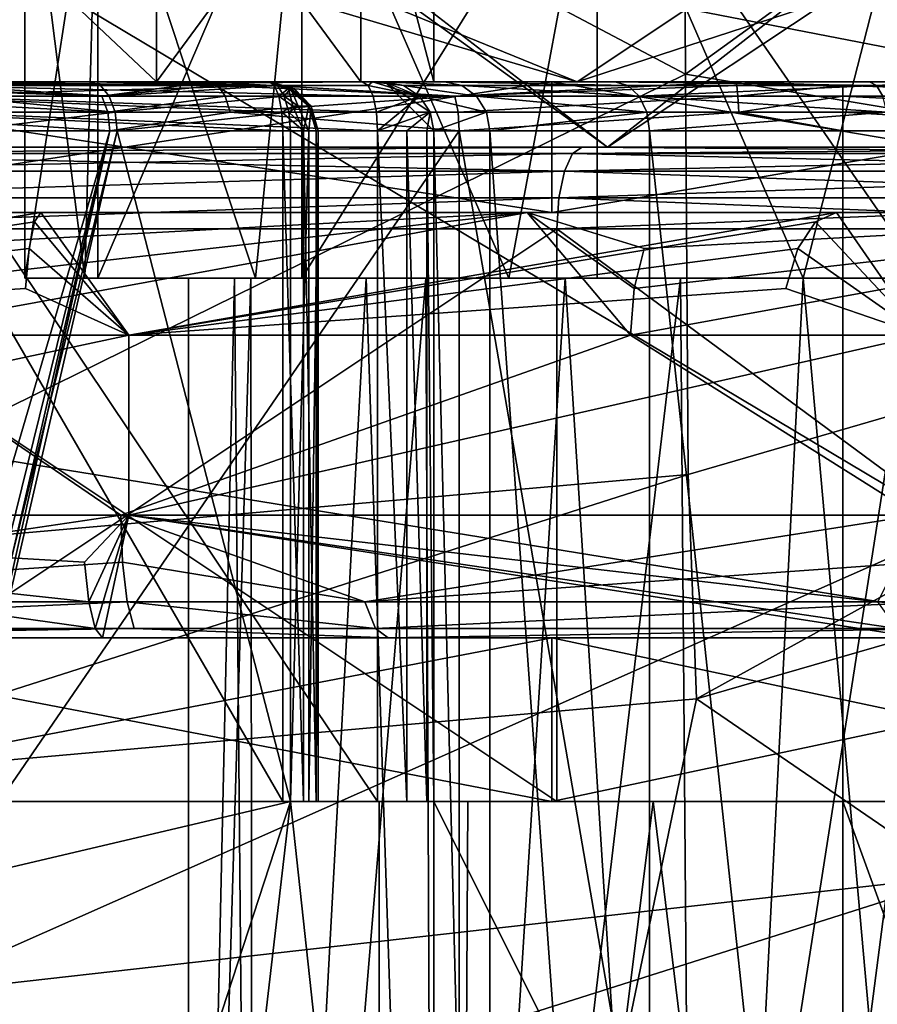
# Model space of a CAD drawing. Extents: x -27 to 27, y -5 to 138.
# Drawn here: x 2 to 7, y 67 to 73 of the extents above; entities that cross this region are included whole.
import ezdxf

# ---------------------------------------------------------------- set-up
doc = ezdxf.new("R2010")
doc.units = 0
doc.header["$MEASUREMENT"] = 0

msp = doc.modelspace()

# ---------------------------------------------------------------- linework, layer by layer
for points in [[(0, 106, -22.5), (12.7269, 105.459, -22.0947), (1.1023, 31.158001, -22.497)], [(12.7269, 105.459, -22.0947), (2.299, 28.176001, -22.486799), (1.1023, 31.158001, -22.497)], [(12.7269, 105.459, -22.0947), (12.7269, 0, -22.0947), (2.299, 28.176001, -22.486799)], [(0.6104, 74.401497, 41.365002), (9.6551, 72.647499, 35.631199), (6.8675, 78.178802, 46.214699)], [(9.6551, 72.647499, 35.631199), (13.1815, 77.5364, 39.614899), (6.8675, 78.178802, 46.214699)], [(6.0397, 72.946198, 31.8011), (6.0271, 74.989403, 34.353401), (11.3163, 76.770798, 32.704899)], [(11.3963, 72.051903, 26.847), (6.0397, 72.946198, 31.8011), (11.3163, 76.770798, 32.704899)], [(-0.0051, 76.138901, 37.334301), (6.0397, 72.946198, 31.8011), (-0.0155, 69.964897, 29.823099)], [(-0.0051, 76.138901, 37.334301), (6.0271, 74.989403, 34.353401), (6.0397, 72.946198, 31.8011)], [(2.8057, 72.900002, -9.5182), (1.0013, 74.599998, -10.3872), (1.0013, 72.900002, -10.3872)], [(2.8057, 74.599998, -9.5182), (1.0013, 74.599998, -10.3872), (2.8057, 72.900002, -9.5182)], [(1.0013, 72.900002, -1.6128), (2.8057, 74.599998, -2.4818), (2.8057, 72.900002, -2.4818)], [(1.0013, 74.599998, -1.6128), (2.8057, 74.599998, -2.4818), (1.0013, 72.900002, -1.6128)], [(2, 74.599998, 5.5), (2.4456, 74.599998, 7.4525), (2, 71.699997, 5.5)], [(2, 71.699997, 5.5), (2.4456, 74.599998, 7.4525), (2.4456, 71.699997, 7.4525)], [(2.3676, 71.699997, 3.7186), (2, 74.599998, 5.5), (2, 71.699997, 5.5)], [(2.4456, 74.599998, 3.5475), (2, 74.599998, 5.5), (2.3676, 71.699997, 3.7186)], [(3.4104, 71.699997, 2.2283), (2.4456, 74.599998, 3.5475), (2.3676, 71.699997, 3.7186)], [(2.4456, 71.699997, 7.4525), (3.6943, 74.599998, 9.0182), (3.6943, 71.699997, 9.0182)], [(2.4456, 74.599998, 7.4525), (3.6943, 74.599998, 9.0182), (2.4456, 71.699997, 7.4525)], [(3.6943, 74.599998, 1.9818), (2.4456, 74.599998, 3.5475), (3.4104, 71.699997, 2.2283)], [(4.0544, 72.900002, -7.9525), (2.8057, 74.599998, -9.5182), (2.8057, 72.900002, -9.5182)], [(4.0544, 74.599998, -7.9525), (2.8057, 74.599998, -9.5182), (4.0544, 72.900002, -7.9525)], [(2.8057, 72.900002, -2.4818), (4.0544, 74.599998, -4.0475), (4.0544, 72.900002, -4.0475)], [(2.8057, 74.599998, -2.4818), (4.0544, 74.599998, -4.0475), (2.8057, 72.900002, -2.4818)], [(4.9579, 71.699997, 1.2725), (3.6943, 74.599998, 1.9818), (3.4104, 71.699997, 2.2283)], [(3.6943, 71.699997, 9.0182), (5.4987, 74.599998, 9.8872), (5.4987, 71.699997, 9.8872)], [(3.6943, 74.599998, 9.0182), (5.4987, 74.599998, 9.8872), (3.6943, 71.699997, 9.0182)], [(5.4987, 74.599998, 1.1128), (3.6943, 74.599998, 1.9818), (4.9579, 71.699997, 1.2725)], [(4.5, 72.900002, -6), (4.0544, 74.599998, -7.9525), (4.0544, 72.900002, -7.9525)], [(4.5, 74.599998, -6), (4.0544, 74.599998, -7.9525), (4.5, 72.900002, -6)], [(4.0544, 72.900002, -4.0475), (4.0544, 74.599998, -4.0475), (4.5, 72.900002, -6)], [(4.0544, 74.599998, -4.0475), (4.5, 74.599998, -6), (4.5, 72.900002, -6)], [(6.7574, 71.699997, 1.0074), (5.4987, 74.599998, 1.1128), (4.9579, 71.699997, 1.2725)], [(5.4987, 71.699997, 9.8872), (5.4987, 74.599998, 9.8872), (7.5013, 71.699997, 9.8872)], [(5.4987, 74.599998, 9.8872), (7.5013, 74.599998, 9.8872), (7.5013, 71.699997, 9.8872)], [(7.5013, 74.599998, 1.1128), (5.4987, 74.599998, 1.1128), (6.7574, 71.699997, 1.0074)], [(8.8239, 71.699997, 1.6465), (7.5013, 74.599998, 1.1128), (6.7574, 71.699997, 1.0074)], [(2.9653, 74.5, -17.754101), (-2.9653, 74.5, -17.754101), (0, 72.5, -18)], [(-2.7965, 74.5, 17.781401), (2.7965, 74.5, 17.781401), (0, 72.5, 18)], [(2.7965, 74.5, 17.781401), (5.5623, 72.5, 17.118999), (0, 72.5, 18)], [(2.9653, 74.5, -17.754101), (0, 72.5, -18), (5.5623, 72.5, -17.118999)], [(2.7965, 74.5, 17.781401), (8.1195, 74.5, 16.064699), (5.5623, 72.5, 17.118999)], [(8.5741, 74.5, -15.8267), (2.9653, 74.5, -17.754101), (5.5623, 72.5, -17.118999)], [(8.1195, 74.5, 16.064699), (10.5801, 72.5, 14.5623), (5.5623, 72.5, 17.118999)], [(8.5741, 74.5, -15.8267), (5.5623, 72.5, -17.118999), (10.5801, 72.5, -14.5623)], [(7.7002, 70.172501, 33.7192), (0.6104, 74.401497, 41.365002), (1.2541, 67.314102, 32.357601)], [(7.7002, 70.172501, 33.7192), (9.6551, 72.647499, 35.631199), (0.6104, 74.401497, 41.365002)], [(-2.9257, 73.900002, -17.1523), (2.9257, 73.900002, -17.1523), (0, 72.900002, -17.4)], [(2, 73.900002, 17.2847), (-2, 73.900002, 17.2847), (0, 72.900002, 17.4)], [(0, 72.900002, -17.4), (2.9257, 73.900002, -17.1523), (5.3769, 72.900002, -16.548401)], [(5.3769, 72.900002, 16.548401), (2, 73.900002, 17.2847), (0, 72.900002, 17.4)], [(6.877, 73.900002, 15.9833), (2, 73.900002, 17.2847), (5.3769, 72.900002, 16.548401)], [(2.9257, 73.900002, -17.1523), (8.4463, 73.900002, -15.2125), (5.3769, 72.900002, -16.548401)], [(5.3769, 72.900002, -16.548401), (8.4463, 73.900002, -15.2125), (10.2275, 72.900002, -14.0769)], [(10.2275, 72.900002, 14.0769), (6.877, 73.900002, 15.9833), (5.3769, 72.900002, 16.548401)], [(11.1752, 73.900002, 13.3369), (6.877, 73.900002, 15.9833), (10.2275, 72.900002, 14.0769)], [(-15.468, 73.401901, 21.654699), (14.7571, 68.5, 18.8246), (15.468, 73.401901, 21.654699)], [(-14.7571, 68.5, 18.8246), (14.7571, 68.5, 18.8246), (-15.468, 73.401901, 21.654699)], [(-0.0155, 69.964897, 29.823099), (6.0397, 72.946198, 31.8011), (6.0546, 70.498497, 29.056299)], [(6.0546, 70.498497, 29.056299), (6.0397, 72.946198, 31.8011), (11.3963, 72.051903, 26.847)], [(0, 72.900002, 17.4), (5.2224, 72.900002, 16.072901), (5.3769, 72.900002, 16.548401)], [(0, 72.900002, 16.9), (5.2224, 72.900002, 16.072901), (0, 72.900002, 17.4)], [(0, 72.900002, -17.4), (5.2224, 72.900002, -16.072901), (0, 72.900002, -16.9)], [(0, 72.900002, -17.4), (5.3769, 72.900002, -16.548401), (5.2224, 72.900002, -16.072901)], [(5.2224, 72.900002, 16.072901), (0, 72.099998, 16.9), (5.2224, 72.099998, 16.072901)], [(5.2224, 72.900002, 16.072901), (0, 72.900002, 16.9), (0, 72.099998, 16.9)], [(0, 72.900002, -16.9), (5.2224, 72.099998, -16.072901), (0, 72.099998, -16.9)], [(0, 72.900002, -16.9), (5.2224, 72.900002, -16.072901), (5.2224, 72.099998, -16.072901)], [(0.5475, 72.900002, -0.1408), (2.47, 72.812103, -1.6398), (0.6373, 72.877197, -0.0692)], [(3.1253, 72.900002, -2.2835), (2.47, 72.812103, -1.6398), (0.5475, 72.900002, -0.1408)], [(1.0013, 72.900002, -1.6128), (3.1253, 72.900002, -2.2835), (0.5475, 72.900002, -0.1408)], [(0.6373, 72.877197, -0.0692), (2.47, 72.812103, -1.6398), (0.7134, 72.812103, -0.0086)], [(2.8057, 72.900002, -2.4818), (3.1253, 72.900002, -2.2835), (1.0013, 72.900002, -1.6128)], [(1.3745, 72.900002, -12.8768), (4.0622, 72.900002, -12.2964), (1.0013, 72.900002, -10.3872)], [(1.0013, 72.900002, -10.3872), (4.0622, 72.900002, -12.2964), (2.8057, 72.900002, -9.5182)], [(1.1785, 72.900002, 12.8963), (3.4964, 72.900002, 12.4691), (3.5274, 72.877197, 12.5796)], [(3.5274, 72.877197, 12.5796), (1.1889, 72.877197, 13.0106), (1.1785, 72.900002, 12.8963)], [(1.4073, 72.900002, 11.065), (2.398, 72.900002, 11.8472), (1.1785, 72.900002, 12.8963)], [(2.398, 72.900002, 11.8472), (3.4964, 72.900002, 12.4691), (1.1785, 72.900002, 12.8963)], [(1.1978, 72.812103, 13.1075), (1.1889, 72.877197, 13.0106), (3.5274, 72.877197, 12.5796)], [(3.5536, 72.812103, 12.6733), (1.1978, 72.812103, 13.1075), (3.5274, 72.877197, 12.5796)], [(1.3745, 72.900002, -12.8768), (1.3871, 72.877197, -12.991), (4.0622, 72.900002, -12.2964)], [(4.0622, 72.900002, -12.2964), (1.3871, 72.877197, -12.991), (4.0988, 72.877197, -12.4052)], [(4.0988, 72.877197, -12.4052), (1.3871, 72.877197, -12.991), (4.1293, 72.812103, -12.4976)], [(4.1293, 72.812103, -12.4976), (1.3871, 72.877197, -12.991), (1.3974, 72.812103, -13.0877)], [(1.4073, 72.900002, 11.065), (2.462, 72.877197, 11.7519), (2.398, 72.900002, 11.8472)], [(1.4851, 72.877197, 10.9806), (2.462, 72.877197, 11.7519), (1.4073, 72.900002, 11.065)], [(1.5511, 72.812103, 10.909), (2.5163, 72.812103, 11.6711), (1.4851, 72.877197, 10.9806)], [(1.4851, 72.877197, 10.9806), (2.5163, 72.812103, 11.6711), (2.462, 72.877197, 11.7519)], [(2.398, 72.900002, 11.8472), (3.5451, 72.877197, 12.3651), (3.4964, 72.900002, 12.4691)], [(2.398, 72.900002, 11.8472), (2.462, 72.877197, 11.7519), (3.5451, 72.877197, 12.3651)], [(2.462, 72.877197, 11.7519), (2.5163, 72.812103, 11.6711), (3.5451, 72.877197, 12.3651)], [(3.1792, 72.877197, -2.1821), (2.47, 72.812103, -1.6398), (3.1253, 72.900002, -2.2835)], [(3.2249, 72.812103, -2.0962), (2.47, 72.812103, -1.6398), (3.1792, 72.877197, -2.1821)], [(3.5451, 72.877197, 12.3651), (2.5163, 72.812103, 11.6711), (3.5865, 72.812103, 12.277)], [(2.8057, 72.900002, -2.4818), (4.0544, 72.900002, -4.0475), (3.1253, 72.900002, -2.2835)], [(2.8057, 72.900002, -9.5182), (4.2, 72.900002, -10), (4.0544, 72.900002, -7.9525)], [(2.8057, 72.900002, -9.5182), (4.2, 72.900002, -12.1063), (4.2, 72.900002, -10)], [(2.8057, 72.900002, -9.5182), (4.0622, 72.900002, -12.2964), (4.2, 72.900002, -12.1063)], [(6.3428, 72.900002, -3.2238), (4.6296, 72.812103, -2.6804), (3.1253, 72.900002, -2.2835)], [(4.6296, 72.812103, -2.6804), (3.1792, 72.877197, -2.1821), (3.1253, 72.900002, -2.2835)], [(4.0544, 72.900002, -4.0475), (6.3428, 72.900002, -3.2238), (3.1253, 72.900002, -2.2835)], [(4.6296, 72.812103, -2.6804), (3.2249, 72.812103, -2.0962), (3.1792, 72.877197, -2.1821)], [(3.4964, 72.900002, 12.4691), (3.6121, 72.859802, 12.5646), (3.5274, 72.877197, 12.5796)], [(3.4964, 72.900002, 12.4691), (3.6459, 72.859802, 12.4815), (3.6121, 72.859802, 12.5646)], [(3.5451, 72.877197, 12.3651), (3.6262, 72.859802, 12.3939), (3.4964, 72.900002, 12.4691)], [(3.4964, 72.900002, 12.4691), (3.6262, 72.859802, 12.3939), (3.6459, 72.859802, 12.4815)], [(3.5274, 72.877197, 12.5796), (3.6121, 72.859802, 12.5646), (3.5536, 72.812103, 12.6733)], [(3.5865, 72.812103, 12.277), (3.6262, 72.859802, 12.3939), (3.5451, 72.877197, 12.3651)], [(3.5536, 72.812103, 12.6733), (3.6121, 72.859802, 12.5646), (3.6381, 72.75, 12.6868)], [(3.672, 72.75, 12.2776), (3.6262, 72.859802, 12.3939), (3.5865, 72.812103, 12.277)], [(3.6381, 72.75, 12.6868), (3.6121, 72.859802, 12.5646), (3.737, 72.75, 12.567)], [(3.6121, 72.859802, 12.5646), (3.6459, 72.859802, 12.4815), (3.737, 72.75, 12.567)], [(3.6459, 72.859802, 12.4815), (3.6262, 72.859802, 12.3939), (3.7499, 72.75, 12.4121)], [(3.7499, 72.75, 12.4121), (3.6262, 72.859802, 12.3939), (3.672, 72.75, 12.2776)], [(3.737, 72.75, 12.567), (3.6459, 72.859802, 12.4815), (3.7499, 72.75, 12.4121)], [(4.0544, 72.900002, -4.0475), (4.5, 72.900002, -6), (6.3428, 72.900002, -3.2238)], [(4.0544, 72.900002, -7.9525), (5.6059, 72.900002, -6.6059), (4.5, 72.900002, -6)], [(4.0544, 72.900002, -7.9525), (4.5654, 72.900002, -8.1631), (5.6059, 72.900002, -6.6059)], [(4.0544, 72.900002, -7.9525), (4.2, 72.900002, -10), (4.5654, 72.900002, -8.1631)], [(4.0622, 72.900002, -12.2964), (4.0988, 72.877197, -12.4052), (4.1264, 72.900002, -12.2613)], [(4.0622, 72.900002, -12.2964), (4.1757, 72.900002, -12.2018), (4.2, 72.900002, -12.1063)], [(4.0622, 72.900002, -12.2964), (4.1264, 72.900002, -12.2613), (4.1757, 72.900002, -12.2018)], [(4.1264, 72.900002, -12.2613), (4.0988, 72.877197, -12.4052), (4.4121, 72.812103, -12.1063)], [(4.4121, 72.812103, -12.1063), (4.0988, 72.877197, -12.4052), (4.1293, 72.812103, -12.4976)], [(4.3148, 72.877197, -12.1063), (4.1757, 72.900002, -12.2018), (4.1264, 72.900002, -12.2613)], [(4.1264, 72.900002, -12.2613), (4.4121, 72.812103, -12.1063), (4.3148, 72.877197, -12.1063)], [(4.2, 72.900002, -10), (4.6714, 72.877197, -8.2071), (4.5654, 72.900002, -8.1631)], [(4.3148, 72.877197, -10), (4.6714, 72.877197, -8.2071), (4.2, 72.900002, -10)], [(4.2, 72.900002, -12.1063), (4.3148, 72.877197, -12.1063), (4.2, 72.900002, -10)], [(4.2, 72.900002, -10), (4.3148, 72.877197, -12.1063), (4.3148, 72.877197, -10)], [(4.2, 72.900002, -12.1063), (4.4121, 72.812103, -12.1063), (4.4772, 72.714798, -12.1063)], [(4.2, 72.900002, -12.1063), (4.4772, 72.714798, -12.1063), (4.5, 72.599998, -12.1063)], [(4.4121, 72.812103, -10), (4.7614, 72.812103, -8.2443), (4.3148, 72.877197, -10)], [(4.3148, 72.877197, -10), (4.7614, 72.812103, -8.2443), (4.6714, 72.877197, -8.2071)], [(4.3148, 72.877197, -10), (4.4121, 72.812103, -12.1063), (4.4121, 72.812103, -10)], [(4.3148, 72.877197, -12.1063), (4.4121, 72.812103, -12.1063), (4.3148, 72.877197, -10)], [(4.5, 72.900002, -6), (7.1631, 72.900002, -5.5654), (6.3428, 72.900002, -3.2238)], [(5.6059, 72.900002, -6.6059), (7.1631, 72.900002, -5.5654), (4.5, 72.900002, -6)], [(4.5654, 72.900002, -8.1631), (5.6871, 72.877197, -6.6871), (5.6059, 72.900002, -6.6059)], [(4.6714, 72.877197, -8.2071), (5.6871, 72.877197, -6.6871), (4.5654, 72.900002, -8.1631)], [(6.3519, 72.877197, -3.1093), (4.6296, 72.812103, -2.6804), (6.3428, 72.900002, -3.2238)], [(6.3597, 72.812103, -3.0123), (4.6296, 72.812103, -2.6804), (6.3519, 72.877197, -3.1093)], [(4.7614, 72.812103, -8.2443), (5.7559, 72.812103, -6.7559), (4.6714, 72.877197, -8.2071)], [(4.6714, 72.877197, -8.2071), (5.7559, 72.812103, -6.7559), (5.6871, 72.877197, -6.6871)], [(5.2224, 72.900002, 16.072901), (9.9336, 72.900002, 13.6724), (5.3769, 72.900002, 16.548401)], [(5.3769, 72.900002, -16.548401), (10.2275, 72.900002, -14.0769), (5.2224, 72.900002, -16.072901)], [(5.2224, 72.900002, -16.072901), (10.2275, 72.900002, -14.0769), (9.9336, 72.900002, -13.6724)], [(9.9336, 72.900002, 13.6724), (5.2224, 72.099998, 16.072901), (9.9336, 72.099998, 13.6724)], [(9.9336, 72.900002, 13.6724), (5.2224, 72.900002, 16.072901), (5.2224, 72.099998, 16.072901)], [(5.2224, 72.900002, -16.072901), (9.9336, 72.099998, -13.6724), (5.2224, 72.099998, -16.072901)], [(5.2224, 72.900002, -16.072901), (9.9336, 72.900002, -13.6724), (9.9336, 72.099998, -13.6724)], [(5.3769, 72.900002, 16.548401), (9.9336, 72.900002, 13.6724), (10.2275, 72.900002, 14.0769)], [(5.6059, 72.900002, -6.6059), (7.2071, 72.877197, -5.6714), (7.1631, 72.900002, -5.5654)], [(5.6871, 72.877197, -6.6871), (7.2071, 72.877197, -5.6714), (5.6059, 72.900002, -6.6059)], [(5.7559, 72.812103, -6.7559), (7.2071, 72.877197, -5.6714), (5.6871, 72.877197, -6.6871)], [(5.7559, 72.812103, -6.7559), (7.2443, 72.812103, -5.7614), (7.2071, 72.877197, -5.6714)], [(9.6687, 72.900002, -2.8064), (7, 72.877197, -3.1352), (6.3428, 72.900002, -3.2238)], [(7, 72.877197, -3.1352), (6.3519, 72.877197, -3.1093), (6.3428, 72.900002, -3.2238)], [(6.3428, 72.900002, -3.2238), (9, 72.900002, -5.2), (9.6687, 72.900002, -2.8064)], [(7.1631, 72.900002, -5.5654), (9, 72.900002, -5.2), (6.3428, 72.900002, -3.2238)], [(7, 72.877197, -3.1352), (6.3597, 72.812103, -3.0123), (6.3519, 72.877197, -3.1093)], [(7, 72.812103, -3.0379), (6.3597, 72.812103, -3.0123), (7, 72.877197, -3.1352)], [(8.9589, 72.812103, -2.7955), (7, 72.877197, -3.1352), (9.6687, 72.900002, -2.8064)], [(8.9589, 72.812103, -2.7955), (7, 72.812103, -3.0379), (7, 72.877197, -3.1352)], [(7.1631, 72.900002, -5.5654), (9, 72.877197, -5.3148), (9, 72.900002, -5.2)], [(7.1631, 72.900002, -5.5654), (7.2071, 72.877197, -5.6714), (9, 72.877197, -5.3148)], [(7.2071, 72.877197, -5.6714), (7.2443, 72.812103, -5.7614), (9, 72.877197, -5.3148)], [(0.7134, 72.812103, -0.0086), (2.5067, 72.714798, -1.5861), (0.7643, 72.714798, 0.0319)], [(2.47, 72.812103, -1.6398), (2.5067, 72.714798, -1.5861), (0.7134, 72.812103, -0.0086)], [(3.5712, 72.714798, 12.7359), (1.1978, 72.812103, 13.1075), (3.5536, 72.812103, 12.6733)], [(1.2037, 72.714798, 13.1723), (1.1978, 72.812103, 13.1075), (3.5712, 72.714798, 12.7359)], [(4.1293, 72.812103, -12.4976), (1.3974, 72.812103, -13.0877), (4.1497, 72.714798, -12.5594)], [(4.1497, 72.714798, -12.5594), (1.3974, 72.812103, -13.0877), (1.4043, 72.714798, -13.1524)], [(1.5511, 72.812103, 10.909), (2.5526, 72.714798, 11.6171), (2.5163, 72.812103, 11.6711)], [(1.5951, 72.714798, 10.8612), (2.5526, 72.714798, 11.6171), (1.5511, 72.812103, 10.909)], [(3.2249, 72.812103, -2.0962), (2.5067, 72.714798, -1.5861), (2.47, 72.812103, -1.6398)], [(3.2555, 72.714798, -2.0388), (2.5067, 72.714798, -1.5861), (3.2249, 72.812103, -2.0962)], [(2.5163, 72.812103, 11.6711), (2.5526, 72.714798, 11.6171), (3.5865, 72.812103, 12.277)], [(3.5865, 72.812103, 12.277), (2.5526, 72.714798, 11.6171), (3.6141, 72.714798, 12.2181)], [(4.6296, 72.812103, -2.6804), (3.2555, 72.714798, -2.0388), (3.2249, 72.812103, -2.0962)], [(4.6488, 72.714798, -2.6183), (3.2555, 72.714798, -2.0388), (4.6296, 72.812103, -2.6804)], [(3.5536, 72.812103, 12.6733), (3.6381, 72.75, 12.6868), (3.5712, 72.714798, 12.7359)], [(3.6141, 72.714798, 12.2181), (3.672, 72.75, 12.2776), (3.5865, 72.812103, 12.277)], [(4.4121, 72.812103, -12.1063), (4.1293, 72.812103, -12.4976), (4.1497, 72.714798, -12.5594)], [(4.4121, 72.812103, -12.1063), (4.1497, 72.714798, -12.5594), (4.1569, 72.599998, -12.5811)], [(4.1569, 72.599998, -12.5811), (4.4772, 72.714798, -12.1063), (4.4121, 72.812103, -12.1063)], [(4.4772, 72.714798, -10), (4.8214, 72.714798, -8.2692), (4.4121, 72.812103, -10)], [(4.4121, 72.812103, -10), (4.8214, 72.714798, -8.2692), (4.7614, 72.812103, -8.2443)], [(4.4121, 72.812103, -10), (4.4772, 72.714798, -12.1063), (4.4772, 72.714798, -10)], [(4.4121, 72.812103, -12.1063), (4.4772, 72.714798, -12.1063), (4.4121, 72.812103, -10)], [(6.3597, 72.812103, -3.0123), (4.6488, 72.714798, -2.6183), (4.6296, 72.812103, -2.6804)], [(6.3648, 72.714798, -2.9475), (4.6488, 72.714798, -2.6183), (6.3597, 72.812103, -3.0123)], [(4.7614, 72.812103, -8.2443), (5.8019, 72.714798, -6.8019), (5.7559, 72.812103, -6.7559)], [(4.8214, 72.714798, -8.2692), (5.8019, 72.714798, -6.8019), (4.7614, 72.812103, -8.2443)], [(5.8019, 72.714798, -6.8019), (7.2692, 72.714798, -5.8214), (5.7559, 72.812103, -6.7559)], [(5.7559, 72.812103, -6.7559), (7.2692, 72.714798, -5.8214), (7.2443, 72.812103, -5.7614)], [(7, 72.812103, -3.0379), (6.3648, 72.714798, -2.9475), (6.3597, 72.812103, -3.0123)], [(7, 72.714798, -2.9728), (6.3648, 72.714798, -2.9475), (7, 72.812103, -3.0379)], [(8.943, 72.714798, -2.7324), (7, 72.812103, -3.0379), (8.9589, 72.812103, -2.7955)], [(8.943, 72.714798, -2.7324), (7, 72.714798, -2.9728), (7, 72.812103, -3.0379)], [(3.5712, 72.714798, 12.7359), (3.6381, 72.75, 12.6868), (3.7029, 72.599998, 12.6867)], [(3.7359, 72.599998, 12.2884), (3.672, 72.75, 12.2776), (3.6141, 72.714798, 12.2181)], [(3.6381, 72.75, 12.6868), (3.737, 72.75, 12.567), (3.7029, 72.599998, 12.6867)], [(3.7499, 72.75, 12.4121), (3.672, 72.75, 12.2776), (3.7359, 72.599998, 12.2884)], [(3.7029, 72.599998, 12.6867), (3.737, 72.75, 12.567), (3.7806, 72.599998, 12.565)], [(3.7925, 72.599998, 12.4212), (3.7499, 72.75, 12.4121), (3.7359, 72.599998, 12.2884)], [(3.737, 72.75, 12.567), (3.7499, 72.75, 12.4121), (3.7806, 72.599998, 12.565)], [(3.7806, 72.599998, 12.565), (3.7499, 72.75, 12.4121), (3.7925, 72.599998, 12.4212)], [(2.5196, 72.599998, -1.5672), (0.7821, 72.599998, 0.0462), (0.7643, 72.714798, 0.0319)], [(0.7643, 72.714798, 0.0319), (2.5067, 72.714798, -1.5861), (2.5196, 72.599998, -1.5672)], [(1.2058, 72.599998, 13.195), (1.2037, 72.714798, 13.1723), (3.5774, 72.599998, 12.7579)], [(3.5774, 72.599998, 12.7579), (1.2037, 72.714798, 13.1723), (3.5712, 72.714798, 12.7359)], [(4.1497, 72.714798, -12.5594), (1.4043, 72.714798, -13.1524), (4.1569, 72.599998, -12.5811)], [(4.1569, 72.599998, -12.5811), (1.4043, 72.714798, -13.1524), (1.4068, 72.599998, -13.1751)], [(1.6106, 72.599998, 10.8444), (2.5526, 72.714798, 11.6171), (1.5951, 72.714798, 10.8612)], [(2.5653, 72.599998, 11.5982), (2.5526, 72.714798, 11.6171), (1.6106, 72.599998, 10.8444)], [(2.5196, 72.599998, -1.5672), (2.5067, 72.714798, -1.5861), (3.2555, 72.714798, -2.0388)], [(2.5196, 72.599998, -1.5672), (3.2555, 72.714798, -2.0388), (4.6555, 72.599998, -2.5964)], [(3.6141, 72.714798, 12.2181), (2.5526, 72.714798, 11.6171), (2.5653, 72.599998, 11.5982)], [(2.5653, 72.599998, 11.5982), (3.6238, 72.599998, 12.1975), (3.6141, 72.714798, 12.2181)], [(4.6555, 72.599998, -2.5964), (3.2555, 72.714798, -2.0388), (4.6488, 72.714798, -2.6183)], [(3.5774, 72.599998, 12.7579), (3.5712, 72.714798, 12.7359), (3.7029, 72.599998, 12.6867)], [(3.7359, 72.599998, 12.2884), (3.6141, 72.714798, 12.2181), (3.6238, 72.599998, 12.1975)], [(4.1569, 72.599998, -12.5811), (4.3358, 72.599998, -12.4768), (4.4772, 72.714798, -12.1063)], [(4.4772, 72.714798, -12.1063), (4.3358, 72.599998, -12.4768), (4.4571, 72.599998, -12.3089)], [(4.4772, 72.714798, -12.1063), (4.4571, 72.599998, -12.3089), (4.5, 72.599998, -12.1063)], [(4.5, 72.599998, -10), (4.8214, 72.714798, -8.2692), (4.4772, 72.714798, -10)], [(4.4772, 72.714798, -10), (4.5, 72.599998, -12.1063), (4.5, 72.599998, -10)], [(4.4772, 72.714798, -12.1063), (4.5, 72.599998, -12.1063), (4.4772, 72.714798, -10)], [(4.8425, 72.599998, -8.2779), (4.8214, 72.714798, -8.2692), (4.5, 72.599998, -10)], [(4.6555, 72.599998, -2.5964), (4.6488, 72.714798, -2.6183), (6.3648, 72.714798, -2.9475)], [(4.6555, 72.599998, -2.5964), (6.3648, 72.714798, -2.9475), (7, 72.599998, -2.95)], [(4.8425, 72.599998, -8.2779), (5.8019, 72.714798, -6.8019), (4.8214, 72.714798, -8.2692)], [(5.818, 72.599998, -6.818), (5.8019, 72.714798, -6.8019), (4.8425, 72.599998, -8.2779)], [(5.818, 72.599998, -6.818), (7.2692, 72.714798, -5.8214), (5.8019, 72.714798, -6.8019)], [(7.2779, 72.599998, -5.8425), (7.2692, 72.714798, -5.8214), (5.818, 72.599998, -6.818)], [(7, 72.599998, -2.95), (6.3648, 72.714798, -2.9475), (7, 72.714798, -2.9728)], [(7, 72.599998, -2.95), (7, 72.714798, -2.9728), (8.9375, 72.599998, -2.7103)], [(8.9375, 72.599998, -2.7103), (7, 72.714798, -2.9728), (8.943, 72.714798, -2.7324)], [(0.7821, 72.599998, 0.0462), (2.5196, 72.599998, -1.5672), (1.2902, 68.407097, -0.5318)], [(1.2058, 68.5, 13.195), (1.2058, 72.599998, 13.195), (3.5774, 68.5, 12.7579)], [(1.2058, 72.599998, 13.195), (3.5774, 72.599998, 12.7579), (3.5774, 68.5, 12.7579)], [(2.5196, 72.599998, -1.5672), (1.4416, 68.234497, -0.6839), (1.2902, 68.407097, -0.5318)], [(4.1569, 72.599998, -12.5811), (1.4068, 72.599998, -13.1751), (4.1569, 68.5, -12.5811)], [(4.1569, 68.5, -12.5811), (1.4068, 72.599998, -13.1751), (1.4068, 68.5, -13.1751)], [(2.5196, 72.599998, -1.5672), (1.4859, 68.117897, -0.7269), (1.4416, 68.234497, -0.6839)], [(2.5653, 72.599998, 11.5982), (1.469, 68.173401, 10.7105), (1.5, 68, 10.7404)], [(2.5653, 72.599998, 11.5982), (1.6106, 72.599998, 10.8444), (1.469, 68.173401, 10.7105)], [(2.5196, 72.599998, -1.5672), (1.5, 68, -0.7404), (1.4859, 68.117897, -0.7269)], [(2.5653, 72.599998, 11.5982), (1.5, 68, 10.7404), (3.6238, 68.5, 12.1975)], [(1.5, 68, -0.7404), (4.6555, 72.599998, -2.5964), (4.6555, 59, -2.5964)], [(2.5196, 72.599998, -1.5672), (4.6555, 72.599998, -2.5964), (1.5, 68, -0.7404)], [(3.6238, 72.599998, 12.1975), (2.5653, 72.599998, 11.5982), (3.6238, 68.5, 12.1975)], [(3.5774, 68.5, 12.7579), (3.5774, 72.599998, 12.7579), (3.7029, 68.5, 12.6867)], [(3.5774, 72.599998, 12.7579), (3.7029, 72.599998, 12.6867), (3.7029, 68.5, 12.6867)], [(3.7359, 68.5, 12.2884), (3.7359, 72.599998, 12.2884), (3.6238, 68.5, 12.1975)], [(3.7359, 72.599998, 12.2884), (3.6238, 72.599998, 12.1975), (3.6238, 68.5, 12.1975)], [(3.7029, 68.5, 12.6867), (3.7029, 72.599998, 12.6867), (3.7806, 68.5, 12.565)], [(3.7029, 72.599998, 12.6867), (3.7806, 72.599998, 12.565), (3.7806, 68.5, 12.565)], [(3.7925, 68.5, 12.4212), (3.7925, 72.599998, 12.4212), (3.7359, 68.5, 12.2884)], [(3.7925, 72.599998, 12.4212), (3.7359, 72.599998, 12.2884), (3.7359, 68.5, 12.2884)], [(3.7806, 68.5, 12.565), (3.7806, 72.599998, 12.565), (3.7925, 68.5, 12.4212)], [(3.7806, 72.599998, 12.565), (3.7925, 72.599998, 12.4212), (3.7925, 68.5, 12.4212)], [(4.3358, 68.5, -12.4768), (4.1569, 72.599998, -12.5811), (4.1569, 68.5, -12.5811)], [(4.3358, 72.599998, -12.4768), (4.1569, 72.599998, -12.5811), (4.3358, 68.5, -12.4768)], [(4.4571, 68.5, -12.3089), (4.3358, 72.599998, -12.4768), (4.3358, 68.5, -12.4768)], [(4.4571, 72.599998, -12.3089), (4.3358, 72.599998, -12.4768), (4.4571, 68.5, -12.3089)], [(4.5, 72.599998, -12.1063), (4.4571, 72.599998, -12.3089), (4.5, 68.5, -12.1063)], [(4.5, 68.5, -12.1063), (4.4571, 72.599998, -12.3089), (4.4571, 68.5, -12.3089)], [(4.5, 72.599998, -10), (4.5, 72.599998, -12.1063), (4.5, 68.5, -12.1063)], [(4.5, 72.599998, -10), (4.5, 68.5, -12.1063), (4.5, 59, -10)], [(4.5, 72.599998, -10), (4.5, 59, -10), (4.8425, 59, -8.2779)], [(4.8425, 72.599998, -8.2779), (4.5, 72.599998, -10), (4.8425, 59, -8.2779)], [(4.6555, 72.599998, -2.5964), (7, 72.599998, -2.95), (7, 59, -2.95)], [(4.6555, 72.599998, -2.5964), (7, 59, -2.95), (4.6555, 59, -2.5964)], [(4.8425, 72.599998, -8.2779), (4.8425, 59, -8.2779), (5.818, 59, -6.818)], [(5.818, 72.599998, -6.818), (4.8425, 72.599998, -8.2779), (5.818, 59, -6.818)], [(5.818, 72.599998, -6.818), (5.818, 59, -6.818), (7.2779, 59, -5.8425)], [(7.2779, 72.599998, -5.8425), (5.818, 72.599998, -6.818), (7.2779, 59, -5.8425)], [(8.9375, 72.599998, -2.7103), (10.4494, 59, -2.1627), (7, 59, -2.95)], [(7, 72.599998, -2.95), (8.9375, 72.599998, -2.7103), (7, 59, -2.95)], [(0, 72.461899, -17.308701), (5.4078, 72.5, -16.643499), (0, 72.5, -17.5)], [(0, 72.461899, -17.308701), (5.3487, 72.461899, -16.4615), (5.4078, 72.5, -16.643499)], [(0, 72.461899, 17.308701), (0, 72.5, 17.5), (5.4078, 72.5, 16.643499)], [(5.3487, 72.461899, 16.4615), (0, 72.461899, 17.308701), (5.4078, 72.5, 16.643499)], [(5.5623, 72.5, 17.118999), (0, 72.5, 17.5), (0, 72.5, 18)], [(5.4078, 72.5, 16.643499), (0, 72.5, 17.5), (5.5623, 72.5, 17.118999)], [(5.5623, 72.5, -17.118999), (0, 72.5, -18), (0, 72.5, -17.5)], [(5.5623, 72.5, -17.118999), (0, 72.5, -17.5), (5.4078, 72.5, -16.643499)], [(5.3487, 72.461899, -16.4615), (10.2862, 72.5, -14.1578), (5.4078, 72.5, -16.643499)], [(5.3487, 72.461899, -16.4615), (10.1738, 72.461899, -14.003), (10.2862, 72.5, -14.1578)], [(10.1738, 72.461899, 14.003), (5.3487, 72.461899, 16.4615), (5.4078, 72.5, 16.643499)], [(10.1738, 72.461899, 14.003), (5.4078, 72.5, 16.643499), (10.2862, 72.5, 14.1578)], [(10.2862, 72.5, 14.1578), (5.4078, 72.5, 16.643499), (5.5623, 72.5, 17.118999)], [(10.5801, 72.5, -14.5623), (5.5623, 72.5, -17.118999), (5.4078, 72.5, -16.643499)], [(10.5801, 72.5, -14.5623), (5.4078, 72.5, -16.643499), (10.2862, 72.5, -14.1578)], [(10.2862, 72.5, 14.1578), (5.5623, 72.5, 17.118999), (10.5801, 72.5, 14.5623)], [(0, 72.3536, -17.1464), (5.2985, 72.3536, -16.307199), (5.3487, 72.461899, -16.4615)], [(0, 72.3536, -17.1464), (5.3487, 72.461899, -16.4615), (0, 72.461899, -17.308701)], [(5.2985, 72.3536, 16.307199), (0, 72.3536, 17.1464), (0, 72.461899, 17.308701)], [(5.2985, 72.3536, 16.307199), (0, 72.461899, 17.308701), (5.3487, 72.461899, 16.4615)], [(5.2985, 72.3536, -16.307199), (10.0784, 72.3536, -13.8718), (5.3487, 72.461899, -16.4615)], [(10.1738, 72.461899, 14.003), (5.2985, 72.3536, 16.307199), (5.3487, 72.461899, 16.4615)], [(10.0784, 72.3536, 13.8718), (5.2985, 72.3536, 16.307199), (10.1738, 72.461899, 14.003)], [(5.3487, 72.461899, -16.4615), (10.0784, 72.3536, -13.8718), (10.1738, 72.461899, -14.003)], [(0, 72.191299, -17.038099), (5.2985, 72.3536, -16.307199), (0, 72.3536, -17.1464)], [(0, 72.191299, -17.038099), (5.2651, 72.191299, -16.204201), (5.2985, 72.3536, -16.307199)], [(5.2985, 72.3536, 16.307199), (0, 72.191299, 17.038099), (0, 72.3536, 17.1464)], [(5.2651, 72.191299, 16.204201), (0, 72.191299, 17.038099), (5.2985, 72.3536, 16.307199)], [(5.2651, 72.191299, -16.204201), (10.0147, 72.191299, -13.7841), (10.0784, 72.3536, -13.8718)], [(5.2651, 72.191299, -16.204201), (10.0784, 72.3536, -13.8718), (5.2985, 72.3536, -16.307199)], [(10.0147, 72.191299, 13.7841), (5.2651, 72.191299, 16.204201), (5.2985, 72.3536, 16.307199)], [(10.0147, 72.191299, 13.7841), (5.2985, 72.3536, 16.307199), (10.0784, 72.3536, 13.8718)], [(5.2651, 72.191299, -16.204201), (0, 72, -17), (5.2533, 72, -16.167999)], [(0, 72.191299, -17.038099), (0, 72, -17), (5.2651, 72.191299, -16.204201)], [(5.2651, 72.191299, 16.204201), (5.2533, 72, 16.167999), (0, 72, 17)], [(5.2651, 72.191299, 16.204201), (0, 72, 17), (0, 72.191299, 17.038099)], [(5.2651, 72.191299, -16.204201), (5.2533, 72, -16.167999), (9.9923, 72, -13.7533)], [(10.0147, 72.191299, 13.7841), (5.2533, 72, 16.167999), (5.2651, 72.191299, 16.204201)], [(10.0147, 72.191299, 13.7841), (9.9923, 72, 13.7533), (5.2533, 72, 16.167999)], [(5.2651, 72.191299, -16.204201), (9.9923, 72, -13.7533), (10.0147, 72.191299, -13.7841)], [(-2.9879, 72.099998, 15.3621), (2.0976, 72.099998, 15.5088), (0, 72.099998, 16.9)], [(-2.5266, 71.349998, 14.6842), (2.0976, 72.099998, 15.5088), (-2.9879, 72.099998, 15.3621)], [(-2.5266, 71.349998, 14.6842), (2.0591, 72.0429, 15.2244), (2.0976, 72.099998, 15.5088)], [(5.0706, 72.099998, -14.8058), (0.9893, 71.880302, -15.0873), (-0.2853, 72.099998, -15.6474)], [(0, 72.099998, -16.9), (5.0706, 72.099998, -14.8058), (-0.2853, 72.099998, -15.6474)], [(2.0976, 72.099998, 15.5088), (5.2224, 72.099998, 16.072901), (0, 72.099998, 16.9)], [(0, 72.099998, -16.9), (5.2224, 72.099998, -16.072901), (5.0706, 72.099998, -14.8058)], [(5.7024, 71.349998, -13.7656), (0.9749, 71.349998, -14.8681), (5.0706, 72.099998, -14.8058)], [(0.9749, 71.349998, -14.8681), (0.9786, 71.637001, -14.925), (5.0706, 72.099998, -14.8058)], [(5.0706, 72.099998, -14.8058), (0.9786, 71.637001, -14.925), (0.9893, 71.880302, -15.0873)], [(2.0976, 72.099998, 15.5088), (2.0591, 72.0429, 15.2244), (2.6359, 71.349998, 14.665)], [(2.0976, 72.099998, 15.5088), (6.9614, 72.099998, 14.0165), (5.2224, 72.099998, 16.072901)], [(2.6359, 71.349998, 14.665), (6.9614, 72.099998, 14.0165), (2.0976, 72.099998, 15.5088)], [(2.6359, 71.349998, 14.665), (6.8337, 72.0429, 13.7594), (6.9614, 72.099998, 14.0165)], [(9.8179, 72.099998, -12.1874), (5.7865, 71.880302, -13.9686), (5.0706, 72.099998, -14.8058)], [(5.0706, 72.099998, -14.8058), (5.7243, 71.637001, -13.8184), (5.7024, 71.349998, -13.7656)], [(5.7865, 71.880302, -13.9686), (5.7243, 71.637001, -13.8184), (5.0706, 72.099998, -14.8058)], [(5.0706, 72.099998, -14.8058), (9.9336, 72.099998, -13.6724), (9.8179, 72.099998, -12.1874)], [(5.2224, 72.099998, -16.072901), (9.9336, 72.099998, -13.6724), (5.0706, 72.099998, -14.8058)], [(6.9614, 72.099998, 14.0165), (9.9336, 72.099998, 13.6724), (5.2224, 72.099998, 16.072901)], [(9.8247, 71.349998, -11.2021), (5.7024, 71.349998, -13.7656), (9.8179, 72.099998, -12.1874)], [(5.7024, 71.349998, -13.7656), (5.7243, 71.637001, -13.8184), (9.8179, 72.099998, -12.1874)], [(9.8179, 72.099998, -12.1874), (5.7243, 71.637001, -13.8184), (5.7865, 71.880302, -13.9686)], [(6.9614, 72.099998, 14.0165), (6.8337, 72.0429, 13.7594), (7.482, 71.349998, 12.8852)], [(6.9614, 72.099998, 14.0165), (11.0895, 72.099998, 11.0429), (9.9336, 72.099998, 13.6724)], [(7.482, 71.349998, 12.8852), (11.0895, 72.099998, 11.0429), (6.9614, 72.099998, 14.0165)], [(-2.5266, 71.349998, 14.6842), (2.0265, 71.880302, 14.9832), (2.0591, 72.0429, 15.2244)], [(2.0591, 72.0429, 15.2244), (2.0265, 71.880302, 14.9832), (2.6359, 71.349998, 14.665)], [(2.6359, 71.349998, 14.665), (6.7255, 71.880302, 13.5415), (6.8337, 72.0429, 13.7594)], [(11.3963, 72.051903, 26.847), (6.1057, 69.126099, 27.629), (6.0546, 70.498497, 29.056299)], [(11.4158, 70.661797, 25.3564), (6.1057, 69.126099, 27.629), (11.3963, 72.051903, 26.847)], [(6.8337, 72.0429, 13.7594), (6.7255, 71.880302, 13.5415), (7.482, 71.349998, 12.8852)], [(0, 68.5, 17), (5.2533, 72, 16.167999), (5.2533, 68.5, 16.167999)], [(0, 72, 17), (5.2533, 72, 16.167999), (0, 68.5, 17)], [(5.2533, 68.5, -16.167999), (0, 72, -17), (0, 68.5, -17)], [(5.2533, 72, -16.167999), (0, 72, -17), (5.2533, 68.5, -16.167999)], [(5.2533, 68.5, 16.167999), (5.2533, 72, 16.167999), (9.9923, 68.5, 13.7533)], [(5.2533, 72, 16.167999), (9.9923, 72, 13.7533), (9.9923, 68.5, 13.7533)], [(9.9923, 68.5, -13.7533), (5.2533, 72, -16.167999), (5.2533, 68.5, -16.167999)], [(9.9923, 72, -13.7533), (5.2533, 72, -16.167999), (9.9923, 68.5, -13.7533)], [(-2.5266, 71.349998, 14.6842), (2.0047, 71.637001, 14.8221), (2.0265, 71.880302, 14.9832)], [(2.0265, 71.880302, 14.9832), (2.0047, 71.637001, 14.8221), (2.6359, 71.349998, 14.665)], [(2.6359, 71.349998, 14.665), (6.6531, 71.637001, 13.3959), (6.7255, 71.880302, 13.5415)], [(6.7255, 71.880302, 13.5415), (6.6531, 71.637001, 13.3959), (7.482, 71.349998, 12.8852)], [(3.3812, 71.699997, 6.7042), (2, 71.699997, 5.5), (2.4456, 71.699997, 7.4525)], [(3, 71.699997, 5), (2, 71.699997, 5.5), (3.3812, 71.699997, 6.7042)], [(2.3676, 71.699997, 3.7186), (2, 71.699997, 5.5), (3, 71.699997, 5)], [(3.2817, 71.699997, 3.5255), (2.3676, 71.699997, 3.7186), (3, 71.699997, 5)], [(3.4104, 71.699997, 2.2283), (2.3676, 71.699997, 3.7186), (3.2817, 71.699997, 3.5255)], [(4.4522, 71.699997, 8.0836), (2.4456, 71.699997, 7.4525), (3.6943, 71.699997, 9.0182)], [(3.3812, 71.699997, 6.7042), (2.4456, 71.699997, 7.4525), (4.4522, 71.699997, 8.0836)], [(3.3812, 71.699997, 6.7042), (3, 59, 5), (3, 71.699997, 5)], [(3.3961, 59, 6.7355), (3, 59, 5), (3.3812, 71.699997, 6.7042)], [(3, 71.699997, 5), (3, 59, 5), (3.2817, 71.699997, 3.5255)], [(3, 59, 5), (3.3961, 59, 3.2645), (3.2817, 71.699997, 3.5255)], [(4.0871, 71.699997, 2.2587), (3.4104, 71.699997, 2.2283), (3.2817, 71.699997, 3.5255)], [(3.2817, 71.699997, 3.5255), (3.3961, 59, 3.2645), (4.0871, 71.699997, 2.2587)], [(4.4522, 71.699997, 8.0836), (3.3961, 59, 6.7355), (3.3812, 71.699997, 6.7042)], [(4.506, 59, 8.1273), (3.3961, 59, 6.7355), (4.4522, 71.699997, 8.0836)], [(3.3961, 59, 3.2645), (4.506, 59, 1.8727), (4.0871, 71.699997, 2.2587)], [(4.9579, 71.699997, 1.2725), (3.4104, 71.699997, 2.2283), (4.0871, 71.699997, 2.2587)], [(4.4522, 71.699997, 8.0836), (3.6943, 71.699997, 9.0182), (5.4987, 71.699997, 9.8872)], [(5.3027, 71.699997, 1.378), (4.9579, 71.699997, 1.2725), (4.0871, 71.699997, 2.2587)], [(4.0871, 71.699997, 2.2587), (4.506, 59, 1.8727), (5.3027, 71.699997, 1.378)], [(6.0088, 71.699997, 8.8752), (4.4522, 71.699997, 8.0836), (5.4987, 71.699997, 9.8872)], [(6.0088, 71.699997, 8.8752), (4.506, 59, 8.1273), (4.4522, 71.699997, 8.0836)], [(6.1099, 59, 8.8997), (4.506, 59, 8.1273), (6.0088, 71.699997, 8.8752)], [(4.506, 59, 1.8727), (6.1099, 59, 1.1003), (5.3027, 71.699997, 1.378)], [(6.7574, 71.699997, 1.0074), (4.9579, 71.699997, 1.2725), (5.3027, 71.699997, 1.378)], [(5.3027, 71.699997, 1.378), (6.1099, 59, 1.1003), (6.7574, 71.699997, 1.0074)], [(7.5013, 71.699997, 9.8872), (6.0088, 71.699997, 8.8752), (5.4987, 71.699997, 9.8872)], [(7.7543, 71.699997, 8.9282), (6.0088, 71.699997, 8.8752), (7.5013, 71.699997, 9.8872)], [(7.7543, 71.699997, 8.9282), (6.1099, 59, 8.8997), (6.0088, 71.699997, 8.8752)], [(7.8901, 59, 8.8997), (6.1099, 59, 8.8997), (7.7543, 71.699997, 8.9282)], [(6.1099, 59, 1.1003), (7.8901, 59, 1.1003), (6.7574, 71.699997, 1.0074)], [(8.8239, 71.699997, 1.6465), (6.7574, 71.699997, 1.0074), (8.361, 71.699997, 1.2387)], [(6.7574, 71.699997, 1.0074), (7.8901, 59, 1.1003), (8.361, 71.699997, 1.2387)], [(2.6359, 71.349998, 14.665), (2.0047, 71.637001, 14.8221), (-2.5266, 71.349998, 14.6842)], [(7.482, 71.349998, 12.8852), (6.6531, 71.637001, 13.3959), (2.6359, 71.349998, 14.665)], [(0.9749, 71.349998, -14.8681), (2.5874, 70.25, -14.6736), (-2.5874, 70.25, -14.6736)], [(2.6359, 71.349998, 14.665), (-2.5266, 70.25, 14.6842), (2.6359, 70.25, 14.665)], [(2.6359, 71.349998, 14.665), (-2.5266, 71.349998, 14.6842), (-2.5266, 70.25, 14.6842)], [(0.9749, 71.349998, -14.8681), (5.7024, 71.349998, -13.7656), (2.5874, 70.25, -14.6736)], [(5.7024, 71.349998, -13.7656), (7.45, 70.25, -12.9038), (2.5874, 70.25, -14.6736)], [(7.482, 71.349998, 12.8852), (2.6359, 70.25, 14.665), (7.482, 70.25, 12.8852)], [(7.482, 71.349998, 12.8852), (2.6359, 71.349998, 14.665), (2.6359, 70.25, 14.665)], [(5.7024, 71.349998, -13.7656), (9.8247, 71.349998, -11.2021), (7.45, 70.25, -12.9038)], [(11.4158, 70.661797, 25.3564), (11.4744, 65.447899, 20.921801), (6.1057, 69.126099, 27.629)], [(6.0546, 70.498497, 29.056299), (0.076, 68.590103, 28.4333), (-0.0155, 69.964897, 29.823099)], [(6.1057, 69.126099, 27.629), (0.076, 68.590103, 28.4333), (6.0546, 70.498497, 29.056299)], [(-2.7492, 69.557098, 15.115), (2.4292, 69.557098, 15.1697), (-2.5266, 70.25, 14.6842)], [(2.5874, 70.25, -14.6736), (-0.9909, 69.719704, -15.0872), (-2.5874, 70.25, -14.6736)], [(-2.5266, 70.25, 14.6842), (2.365, 69.962997, 14.7689), (2.6359, 70.25, 14.665)], [(-2.5266, 70.25, 14.6842), (2.3908, 69.719704, 14.9295), (2.365, 69.962997, 14.7689)], [(-2.5266, 70.25, 14.6842), (2.4292, 69.557098, 15.1697), (2.3908, 69.719704, 14.9295)], [(2.5973, 69.962997, -14.7299), (-0.9909, 69.719704, -15.0872), (2.5874, 70.25, -14.6736)], [(2.365, 69.962997, 14.7689), (2.3908, 69.719704, 14.9295), (2.6359, 70.25, 14.665)], [(2.3908, 69.719704, 14.9295), (2.4292, 69.557098, 15.1697), (2.6359, 70.25, 14.665)], [(2.6359, 70.25, 14.665), (2.4292, 69.557098, 15.1697), (2.4746, 69.5, 15.4531)], [(2.4746, 69.5, 15.4531), (7.4686, 69.5, 13.7529), (2.6359, 70.25, 14.665)], [(7.45, 70.25, -12.9038), (4.0784, 69.719704, -14.5592), (2.5874, 70.25, -14.6736)], [(4.0784, 69.719704, -14.5592), (2.5973, 69.962997, -14.7299), (2.5874, 70.25, -14.6736)], [(2.6359, 70.25, 14.665), (7.2155, 69.719704, 13.2869), (7.482, 70.25, 12.8852)], [(7.4686, 69.5, 13.7529), (7.3317, 69.557098, 13.5007), (2.6359, 70.25, 14.665)], [(2.6359, 70.25, 14.665), (7.3317, 69.557098, 13.5007), (7.2155, 69.719704, 13.2869)], [(7.4785, 69.962997, -12.9532), (4.0784, 69.719704, -14.5592), (7.45, 70.25, -12.9038)], [(7.7002, 70.172501, 33.7192), (1.2541, 67.314102, 32.357601), (7.7553, 68.049004, 31.321699)], [(2.6255, 69.719704, -14.89), (-0.9909, 69.719704, -15.0872), (2.5973, 69.962997, -14.7299)], [(4.0784, 69.719704, -14.5592), (2.6255, 69.719704, -14.89), (2.5973, 69.962997, -14.7299)], [(7.5598, 69.719704, -13.094), (4.0784, 69.719704, -14.5592), (7.4785, 69.962997, -12.9532)], [(2.6678, 69.557098, -15.1296), (-1.0068, 69.557098, -15.33), (2.6255, 69.719704, -14.89)], [(2.6255, 69.719704, -14.89), (-1.0068, 69.557098, -15.33), (-0.9909, 69.719704, -15.0872)], [(4.1441, 69.557098, -14.7935), (2.6255, 69.719704, -14.89), (4.0784, 69.719704, -14.5592)], [(4.1441, 69.557098, -14.7935), (2.6678, 69.557098, -15.1296), (2.6255, 69.719704, -14.89)], [(7.5598, 69.719704, -13.094), (4.1441, 69.557098, -14.7935), (4.0784, 69.719704, -14.5592)], [(7.6815, 69.557098, -13.3047), (4.1441, 69.557098, -14.7935), (7.5598, 69.719704, -13.094)], [(-2.8006, 69.5, 15.3974), (2.4292, 69.557098, 15.1697), (-2.7492, 69.557098, 15.115)], [(2.4746, 69.5, 15.4531), (2.4292, 69.557098, 15.1697), (-2.8006, 69.5, 15.3974)], [(-1.0256, 69.5, -15.6164), (2.6678, 69.557098, -15.1296), (4.2215, 69.5, -15.0699)], [(-1.0256, 69.5, -15.6164), (-1.0068, 69.557098, -15.33), (2.6678, 69.557098, -15.1296)], [(4.2215, 69.5, -15.0699), (2.6678, 69.557098, -15.1296), (4.1441, 69.557098, -14.7935)], [(4.2215, 69.5, -15.0699), (4.1441, 69.557098, -14.7935), (7.6815, 69.557098, -13.3047)], [(4.2215, 69.5, -15.0699), (7.6815, 69.557098, -13.3047), (8.9889, 69.5, -12.811)], [(2.4746, 69.5, 15.4531), (-2.8006, 69.5, 15.3974), (0, 69.5, 16.9)], [(4.2215, 69.5, -15.0699), (0, 69.5, -16.9), (-1.0256, 69.5, -15.6164)], [(5.2224, 69.5, 16.072901), (2.4746, 69.5, 15.4531), (0, 69.5, 16.9)], [(5.2224, 69.5, -16.072901), (0, 69.5, -16.9), (4.2215, 69.5, -15.0699)], [(5.2224, 69.5, 16.072901), (0, 68.5, 16.9), (5.2224, 68.5, 16.072901)], [(5.2224, 69.5, 16.072901), (0, 69.5, 16.9), (0, 68.5, 16.9)], [(0, 69.5, -16.9), (5.2224, 68.5, -16.072901), (0, 68.5, -16.9)], [(0, 69.5, -16.9), (5.2224, 69.5, -16.072901), (5.2224, 68.5, -16.072901)], [(7.4686, 69.5, 13.7529), (2.4746, 69.5, 15.4531), (5.2224, 69.5, 16.072901)], [(8.9889, 69.5, -12.811), (5.2224, 69.5, -16.072901), (4.2215, 69.5, -15.0699)], [(9.9336, 69.5, 13.6724), (7.4686, 69.5, 13.7529), (5.2224, 69.5, 16.072901)], [(9.9336, 69.5, -13.6724), (5.2224, 69.5, -16.072901), (8.9889, 69.5, -12.811)], [(9.9336, 69.5, 13.6724), (5.2224, 68.5, 16.072901), (9.9336, 68.5, 13.6724)], [(9.9336, 69.5, 13.6724), (5.2224, 69.5, 16.072901), (5.2224, 68.5, 16.072901)], [(5.2224, 69.5, -16.072901), (9.9336, 68.5, -13.6724), (5.2224, 68.5, -16.072901)], [(5.2224, 69.5, -16.072901), (9.9336, 69.5, -13.6724), (9.9336, 68.5, -13.6724)], [(6.1057, 69.126099, 27.629), (4.1058, 59.5, 21.566799), (0.076, 68.590103, 28.4333)], [(11.4744, 65.447899, 20.921801), (4.1058, 59.5, 21.566799), (6.1057, 69.126099, 27.629)], [(4.1058, 59.5, 21.566799), (-1.069, 59.5, 22.045), (0.076, 68.590103, 28.4333)], [(14.7571, 68.5, 18.8246), (-14.7571, 68.5, 18.8246), (0, 68.5, 17)], [(4.1663, 59.5, -18.7558), (-4.1663, 68.5, -18.7558), (-4.1663, 59.5, -18.7558)], [(4.1663, 68.5, -18.7558), (-4.1663, 68.5, -18.7558), (4.1663, 59.5, -18.7558)], [(4.1663, 68.5, -18.7558), (0, 68.5, -17), (-4.1663, 68.5, -18.7558)], [(1.2058, 68.5, 13.195), (5.2224, 68.5, 16.072901), (0, 68.5, 16.9)], [(0, 68.5, -16.9), (4.5, 68.5, -15.8745), (1.4068, 68.5, -13.1751)], [(0, 68.5, -16.9), (5.2224, 68.5, -16.072901), (4.5, 68.5, -15.8745)], [(14.7571, 68.5, 18.8246), (0, 68.5, 17), (5.2533, 68.5, 16.167999)], [(4.1663, 68.5, -18.7558), (5.2533, 68.5, -16.167999), (0, 68.5, -17)], [(1.2058, 68.5, 13.195), (3.5774, 68.5, 12.7579), (5.2224, 68.5, 16.072901)], [(1.4068, 68.5, -13.1751), (4.5, 68.5, -15.8745), (4.1569, 68.5, -12.5811)], [(3.6238, 68.5, 12.1975), (1.5, 68, 10.7404), (1.5, 62, 10.7404)], [(3.6238, 68.5, 12.1975), (1.5, 62, 10.7404), (2.5196, 59, 11.5672)], [(3.6238, 68.5, 12.1975), (2.5196, 59, 11.5672), (4.6555, 59, 12.5964)], [(3.5774, 68.5, 12.7579), (4.7083, 68.5, 12.6125), (5.2224, 68.5, 16.072901)], [(3.7029, 68.5, 12.6867), (4.7083, 68.5, 12.6125), (3.5774, 68.5, 12.7579)], [(4.7083, 68.5, 12.6125), (3.6238, 68.5, 12.1975), (4.6555, 59, 12.5964)], [(3.6238, 68.5, 12.1975), (4.7083, 68.5, 12.6125), (3.7359, 68.5, 12.2884)], [(3.7806, 68.5, 12.565), (4.7083, 68.5, 12.6125), (3.7029, 68.5, 12.6867)], [(3.7359, 68.5, 12.2884), (4.7083, 68.5, 12.6125), (3.7925, 68.5, 12.4212)], [(3.7925, 68.5, 12.4212), (4.7083, 68.5, 12.6125), (3.7806, 68.5, 12.565)], [(4.1569, 68.5, -12.5811), (4.5, 68.5, -15.8745), (4.3358, 68.5, -12.4768)], [(12.4914, 59.5, -18.402201), (12.4914, 68.5, -18.402201), (4.1663, 59.5, -18.7558)], [(12.4914, 68.5, -18.402201), (4.1663, 68.5, -18.7558), (4.1663, 59.5, -18.7558)], [(12.4914, 68.5, -18.402201), (5.2533, 68.5, -16.167999), (4.1663, 68.5, -18.7558)], [(4.5, 68.5, -15.8745), (4.4571, 68.5, -12.3089), (4.3358, 68.5, -12.4768)], [(4.5, 68.5, -15.8745), (4.5, 68.5, -12.1063), (4.4571, 68.5, -12.3089)], [(4.5, 68.5, -15.8745), (9.2412, 59, -13.6693), (4.5, 59, -15.8745)], [(4.5, 68.5, -15.8745), (9.2412, 68.5, -13.6693), (9.2412, 59, -13.6693)], [(4.5, 68.5, -12.1063), (4.5, 68.5, -15.8745), (4.5, 59, -15.8745)], [(4.5, 68.5, -12.1063), (4.5, 59, -15.8745), (4.5, 59, -10)], [(9.2412, 68.5, -13.6693), (4.5, 68.5, -15.8745), (5.2224, 68.5, -16.072901)], [(5.8418, 68.5, 12.8652), (4.6555, 59, 12.5964), (7, 59, 12.95)], [(5.8418, 68.5, 12.8652), (4.7083, 68.5, 12.6125), (4.6555, 59, 12.5964)], [(4.7083, 68.5, 12.6125), (5.8418, 68.5, 12.8652), (5.2224, 68.5, 16.072901)], [(5.8418, 68.5, 12.8652), (7, 68.5, 12.95), (5.2224, 68.5, 16.072901)], [(7, 68.5, 12.95), (9.9336, 68.5, 13.6724), (5.2224, 68.5, 16.072901)], [(5.2224, 68.5, -16.072901), (9.9336, 68.5, -13.6724), (9.2412, 68.5, -13.6693)], [(9.9923, 68.5, 13.7533), (14.7571, 68.5, 18.8246), (5.2533, 68.5, 16.167999)], [(12.4914, 68.5, -18.402201), (9.9923, 68.5, -13.7533), (5.2533, 68.5, -16.167999)], [(7, 68.5, 12.95), (5.8418, 68.5, 12.8652), (7, 59, 12.95)], [(7, 68.5, 12.95), (7, 59, 12.95), (10.4494, 59, 12.1627)], [(10.6754, 68.5, 12.0494), (7, 68.5, 12.95), (10.4494, 59, 12.1627)], [(7, 68.5, 12.95), (10.6754, 68.5, 12.0494), (9.9336, 68.5, 13.6724)], [(1.3718, 66.022499, 31.0425), (7.7553, 68.049004, 31.321699), (1.2541, 67.314102, 32.357601)], [(1.3718, 66.022499, 31.0425), (7.8395, 66.763702, 29.962), (7.7553, 68.049004, 31.321699)], [(1.5, 68, -0.7404), (4.6555, 59, -2.5964), (2.5196, 59, -1.5672)], [(1.5, 68, -0.7404), (2.5196, 59, -1.5672), (1.5, 62, -0.7404)]]:
    msp.add_3dface(points)

doc.saveas('drawing.dxf')
